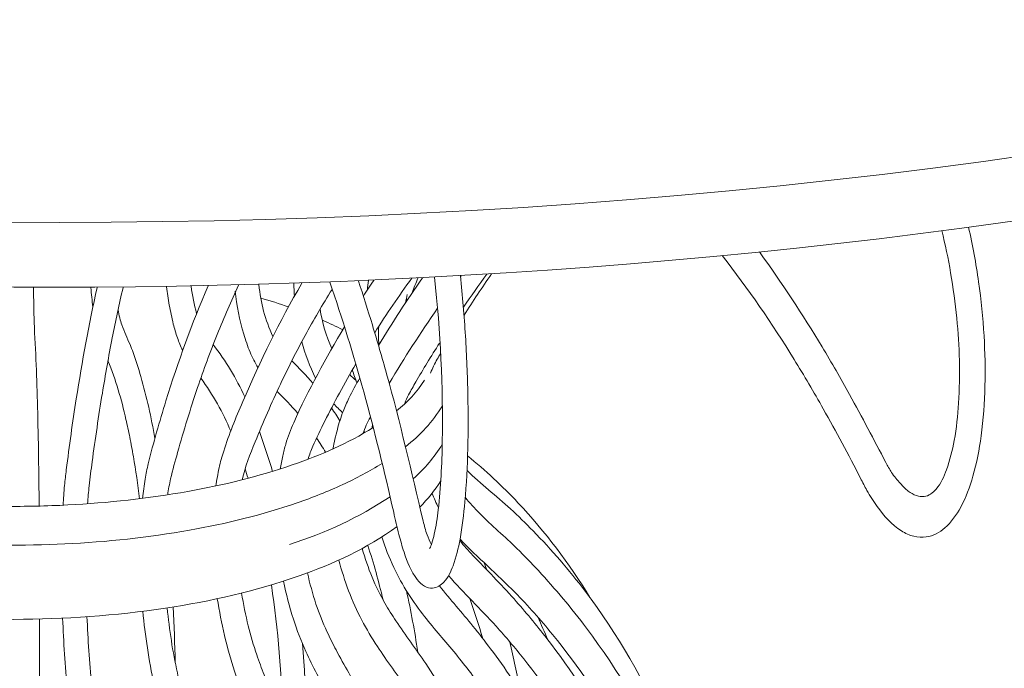
# Model space of a CAD drawing. Units: inches. Extents: x 18 to 143, y 10 to 100.
# Drawn here: x 36 to 42, y 27 to 31 of the extents above; entities that cross this region are included whole.
import ezdxf

# ---------------------------------------------------------------- set-up
doc = ezdxf.new("R2010")
doc.units = ezdxf.units.IN
doc.header["$MEASUREMENT"] = 0
doc.layers.add('$DDT_AUDIT_GENERATED_(3B)', color=7, linetype='Continuous')

# ---------------------------------------------------------------- blocks, each defined once
blk = doc.blocks.new('block 4')
at = {"layer": '$DDT_AUDIT_GENERATED_(3B)', "color": 7, "lineweight": 18, "true_color": 0xffffff}
for points, knots in [([(47.9783, 31.1985), (50.9936, 32.336), (55.0167, 34.9016), (51.9595, 38.0931), (49.8032, 40.3435), (45.8191, 41.3243), (43.0498, 41.8269), (37.261, 42.8773), (29.3474, 42.7344), (23.6961, 40.6025), (22.1482, 40.0189), (20.1077, 39.055), (19.1346, 37.5147), (18.2601, 36.1305), (18.6621, 34.8024), (19.7178, 33.703), (20.7076, 32.6719), (21.8666, 32.0745), (23.1445, 31.533), (24.9205, 30.7806), (26.7395, 30.3151), (28.6269, 29.9727), (34.4148, 28.923), (42.3277, 29.0666), (47.9783, 31.1985)], [0, 0, 0, 0, 1, 1, 1, 2, 2, 2, 3, 3, 3, 4, 4, 4, 5, 5, 5, 6, 6, 6, 7, 7, 7, 8, 8, 8, 8]), ([(18.6671, 35.5324), (18.731, 32.8676), (22.6045, 31.2763), (24.4337, 30.6452), (26.9858, 29.7643), (29.5615, 29.3267), (32.2342, 29.0949), (37.1009, 28.6722), (43.2847, 29.0298), (47.9663, 30.8012)], [0, 0, 0, 0, 1, 1, 1, 2, 2, 2, 3, 3, 3, 3]), ([(40.4535, 29.1531), (40.5922, 28.9636), (40.7211, 28.7662), (40.842, 28.5647), (40.9004, 28.4675), (40.9569, 28.3693), (41.0118, 28.2698), (41.0886, 28.1309), (41.162, 27.99), (41.2364, 27.8495), (41.2476, 27.8285), (41.2587, 27.8075), (41.2719, 27.7875), (41.2879, 27.7634), (41.3071, 27.7406), (41.3265, 27.7186), (41.3415, 27.702), (41.3567, 27.6862), (41.3742, 27.6727), (41.3897, 27.6607), (41.4071, 27.651), (41.4261, 27.6445), (41.4414, 27.6397), (41.4576, 27.6369), (41.4728, 27.6386), (41.5017, 27.6421), (41.527, 27.6617), (41.547, 27.6845), (41.5779, 27.7193), (41.5963, 27.762), (41.6116, 27.805), (41.6328, 27.864), (41.6481, 27.9249), (41.6595, 27.9866), (41.6735, 28.062), (41.6815, 28.1389), (41.6864, 28.216), (41.6976, 28.3921), (41.6926, 28.5685), (41.6753, 28.7438), (41.666, 28.8379), (41.6533, 28.9312), (41.6375, 29.0243), (41.6225, 29.1118), (41.6046, 29.1993), (41.5823, 29.2851)], [0, 0, 0, 0, 1, 1, 1, 2, 2, 2, 3, 3, 3, 4, 4, 4, 5, 5, 5, 6, 6, 6, 7, 7, 7, 8, 8, 8, 9, 9, 9, 10, 10, 10, 11, 11, 11, 12, 12, 12, 13, 13, 13, 14, 14, 14, 15, 15, 15, 15]), ([(41.7482, 29.3074), (41.7737, 29.1951), (41.7945, 29.0818), (41.8106, 28.9674), (41.8261, 28.8568), (41.8373, 28.7456), (41.844, 28.6343), (41.8564, 28.4276), (41.8536, 28.2195), (41.8257, 28.0142), (41.8144, 27.9298), (41.7987, 27.846), (41.7754, 27.7644), (41.7563, 27.6982), (41.7324, 27.6331), (41.6995, 27.5725), (41.6736, 27.525), (41.6424, 27.4798), (41.6015, 27.4443), (41.5687, 27.4164), (41.5298, 27.3944), (41.4867, 27.3885)], [0, 0, 0, 0, 1, 1, 1, 2, 2, 2, 3, 3, 3, 4, 4, 4, 5, 5, 5, 6, 6, 6, 7, 7, 7, 7]), ([(41.4867, 27.3885), (41.4612, 27.3851), (41.4349, 27.3865), (41.4097, 27.3927), (41.3825, 27.3989), (41.3568, 27.4113), (41.3329, 27.4264), (41.2721, 27.4643), (41.2237, 27.5188), (41.182, 27.5773), (41.1591, 27.609), (41.1383, 27.6421), (41.1193, 27.6765), (41.1054, 27.7013), (41.0924, 27.7268), (41.0793, 27.7523), (41.0054, 27.8974), (40.9286, 28.0403), (40.8485, 28.1819), (40.79, 28.2853), (40.73, 28.3876), (40.6677, 28.4882), (40.5311, 28.7101), (40.384, 28.9254), (40.2231, 29.1304)], [0, 0, 0, 0, 1, 1, 1, 2, 2, 2, 3, 3, 3, 4, 4, 4, 5, 5, 5, 6, 6, 6, 7, 7, 7, 8, 8, 8, 8]), ([(37.0872, 27.7041), (37.0942, 27.7413), (37.0996, 27.7795), (37.1075, 27.8164), (37.1151, 27.8515), (37.1251, 27.886), (37.1361, 27.9205), (37.1693, 28.0245), (37.211, 28.1258), (37.2544, 28.2264), (37.3626, 28.4775), (37.4808, 28.7242), (37.6208, 28.9595)], [0, 0, 0, 0, 1, 1, 1, 2, 2, 2, 3, 3, 3, 4, 4, 4, 4]), ([(38.4294, 27.0712), (38.4127, 27.0702), (38.3951, 27.075), (38.3801, 27.0833), (38.362, 27.0933), (38.3476, 27.1084), (38.3348, 27.1246), (38.2959, 27.1749), (38.2725, 27.2342), (38.2528, 27.2945), (38.2411, 27.3306), (38.2308, 27.3668), (38.2213, 27.4033), (38.2096, 27.4492), (38.1992, 27.4957), (38.1889, 27.5415), (38.1326, 27.7913), (38.0709, 28.0397), (38.0029, 28.2863), (37.9398, 28.5147), (37.8716, 28.7421), (37.7927, 28.9657)], [0, 0, 0, 0, 1, 1, 1, 2, 2, 2, 3, 3, 3, 4, 4, 4, 5, 5, 5, 6, 6, 6, 7, 7, 7, 7]), ([(37.97, 28.9729), (38.0008, 28.883), (38.0291, 28.7924), (38.0566, 28.7011), (38.0871, 28.6002), (38.1169, 28.4996), (38.1452, 28.3983), (38.2289, 28.0968), (38.2985, 27.7916), (38.3715, 27.4874), (38.3784, 27.4588), (38.3853, 27.4299), (38.3958, 27.4023), (38.4035, 27.3813), (38.4134, 27.361), (38.4223, 27.3406)], [0, 0, 0, 0, 1, 1, 1, 2, 2, 2, 3, 3, 3, 4, 4, 4, 5, 5, 5, 5]), ([(38.4113, 27.3165), (38.4177, 27.3269), (38.4218, 27.3386), (38.4256, 27.3503), (38.4314, 27.3689), (38.4361, 27.3875), (38.4402, 27.4061), (38.4513, 27.4557), (38.4585, 27.506), (38.4643, 27.5563), (38.4809, 27.6972), (38.4874, 27.8388), (38.4898, 27.9807), (38.4957, 28.3197), (38.4785, 28.6591), (38.4414, 28.996)], [0, 0, 0, 0, 1, 1, 1, 2, 2, 2, 3, 3, 3, 4, 4, 4, 5, 5, 5, 5]), ([(38.6021, 29.0053), (38.6152, 28.8809), (38.6257, 28.7569), (38.6333, 28.6322), (38.6407, 28.5099), (38.6457, 28.388), (38.6481, 28.2653), (38.6526, 28.0455), (38.6493, 27.825), (38.6297, 27.6059), (38.6228, 27.5284), (38.6139, 27.4512), (38.5997, 27.3747), (38.5894, 27.3189), (38.5763, 27.2635), (38.5565, 27.2101), (38.5429, 27.1736), (38.5262, 27.1381), (38.4998, 27.1095), (38.4811, 27.0895), (38.4576, 27.0726), (38.4294, 27.0712)], [0, 0, 0, 0, 1, 1, 1, 2, 2, 2, 3, 3, 3, 4, 4, 4, 5, 5, 5, 6, 6, 6, 7, 7, 7, 7]), ([(35.9591, 28.9312), (35.9594, 28.8599), (35.9604, 28.789), (35.963, 28.7173), (35.9661, 28.6295), (35.9715, 28.5419), (35.9754, 28.4541), (35.9792, 28.3673), (35.9816, 28.2801), (35.9837, 28.193), (35.9885, 27.9887), (35.992, 27.7844), (35.9935, 27.5797)], [0, 0, 0, 0, 1, 1, 1, 2, 2, 2, 3, 3, 3, 4, 4, 4, 4]), ([(36.1417, 27.5852), (36.1444, 27.6255), (36.1468, 27.6662), (36.1506, 27.7069), (36.1535, 27.7392), (36.1575, 27.772), (36.1616, 27.8044), (36.1799, 27.9515), (36.2007, 28.0982), (36.2237, 28.2446), (36.2598, 28.4751), (36.3012, 28.7046), (36.352, 28.9323)], [0, 0, 0, 0, 1, 1, 1, 2, 2, 2, 3, 3, 3, 4, 4, 4, 4]), ([(36.5134, 28.9337), (36.4889, 28.83), (36.4667, 28.7252), (36.4462, 28.6205), (36.424, 28.5072), (36.4037, 28.3928), (36.3849, 28.2787), (36.3616, 28.1371), (36.3408, 27.9956), (36.3217, 27.8533), (36.3149, 27.8037), (36.3082, 27.7541), (36.3031, 27.7044), (36.2991, 27.6676), (36.2958, 27.6311), (36.2936, 27.5942)], [0, 0, 0, 0, 1, 1, 1, 2, 2, 2, 3, 3, 3, 4, 4, 4, 5, 5, 5, 5]), ([(36.6331, 27.6273), (36.639, 27.6669), (36.6427, 27.7072), (36.6493, 27.7468), (36.6546, 27.7789), (36.6619, 27.8106), (36.6694, 27.8416), (36.701, 27.9728), (36.7387, 28.1027), (36.7788, 28.2315), (36.8541, 28.473), (36.9385, 28.7111), (37.0403, 28.9426)], [0, 0, 0, 0, 1, 1, 1, 2, 2, 2, 3, 3, 3, 4, 4, 4, 4]), ([(36.8824, 28.5433), (36.8703, 28.5688), (36.8593, 28.595), (36.8498, 28.6215), (36.84, 28.6498), (36.8317, 28.678), (36.8243, 28.707), (36.8147, 28.7456), (36.8066, 28.7848), (36.7995, 28.8238), (36.7928, 28.8617), (36.7871, 28.8995), (36.783, 28.9378)], [0, 0, 0, 0, 1, 1, 1, 2, 2, 2, 3, 3, 3, 4, 4, 4, 4]), ([(37.2289, 28.9471), (37.2057, 28.8982), (37.1831, 28.8486), (37.1614, 28.799), (37.1388, 28.7469), (37.117, 28.6949), (37.096, 28.6422), (37.0524, 28.5337), (37.0121, 28.4241), (36.9747, 28.3132), (36.9297, 28.1809), (36.8889, 28.0469), (36.8508, 27.9122), (36.8353, 27.8577), (36.8203, 27.8033), (36.8078, 27.7482), (36.8004, 27.7155), (36.7938, 27.6824), (36.7895, 27.6493)], [0, 0, 0, 0, 1, 1, 1, 2, 2, 2, 3, 3, 3, 4, 4, 4, 5, 5, 5, 6, 6, 6, 6]), ([(37.3483, 28.4376), (37.3392, 28.4527), (37.3304, 28.4682), (37.3225, 28.4841), (37.3142, 28.4999), (37.3068, 28.5161), (37.2997, 28.5323), (37.2844, 28.5692), (37.2715, 28.6067), (37.2603, 28.6446), (37.2346, 28.7314), (37.2169, 28.8207), (37.2079, 28.9106)], [0, 0, 0, 0, 1, 1, 1, 2, 2, 2, 3, 3, 3, 4, 4, 4, 4]), ([(37.8075, 28.9216), (37.7779, 28.8744), (37.7488, 28.8265), (37.7207, 28.7783), (37.6932, 28.7314), (37.6665, 28.6835), (37.6404, 28.636), (37.5867, 28.5371), (37.5355, 28.4365), (37.4875, 28.3352), (37.432, 28.2174), (37.3807, 28.0979), (37.3313, 27.9773), (37.2999, 27.9005), (37.2692, 27.8233), (37.2508, 27.7423)], [0, 0, 0, 0, 1, 1, 1, 2, 2, 2, 3, 3, 3, 4, 4, 4, 5, 5, 5, 5]), ([(36.482, 28.7945), (36.4853, 28.7776), (36.4888, 28.7611), (36.4929, 28.7445), (36.4967, 28.73), (36.501, 28.7152), (36.5058, 28.7011), (36.5201, 28.6594), (36.5394, 28.6201), (36.5561, 28.5795), (36.5628, 28.5633), (36.569, 28.5468), (36.5751, 28.5306), (36.5928, 28.4813), (36.6086, 28.4317), (36.6231, 28.3814), (36.6593, 28.2557), (36.6872, 28.1278), (36.7106, 27.9997)], [0, 0, 0, 0, 1, 1, 1, 2, 2, 2, 3, 3, 3, 4, 4, 4, 5, 5, 5, 6, 6, 6, 6]), ([(37.4858, 27.8092), (37.4894, 27.8367), (37.4964, 27.8633), (37.5028, 27.8898), (37.5087, 27.9146), (37.5138, 27.9397), (37.5206, 27.9639), (37.533, 28.0093), (37.5509, 28.0527), (37.5697, 28.0955), (37.6597, 28.3011), (37.7714, 28.4965), (37.8837, 28.6901)], [0, 0, 0, 0, 1, 1, 1, 2, 2, 2, 3, 3, 3, 4, 4, 4, 4]), ([(38.4724, 28.5888), (38.4466, 28.5481), (38.4209, 28.5075), (38.3958, 28.4662), (38.3718, 28.4272), (38.3488, 28.3876), (38.3257, 28.348), (38.3105, 28.3218), (38.2954, 28.2953), (38.2814, 28.2684), (38.2725, 28.2508), (38.2638, 28.2333), (38.2569, 28.2147)], [0, 0, 0, 0, 1, 1, 1, 2, 2, 2, 3, 3, 3, 4, 4, 4, 4]), ([(36.6157, 27.6252), (36.6045, 27.7131), (36.5916, 27.8002), (36.5768, 27.887), (36.5701, 27.9267), (36.5628, 27.9663), (36.5549, 28.0059), (36.5475, 28.0428), (36.5394, 28.0796), (36.531, 28.1161), (36.5025, 28.2395), (36.4696, 28.3621), (36.4193, 28.4786)], [0, 0, 0, 0, 1, 1, 1, 2, 2, 2, 3, 3, 3, 4, 4, 4, 4]), ([(37.954, 28.46), (37.9193, 28.3997), (37.8852, 28.3397), (37.8523, 28.2787), (37.8215, 28.2219), (37.7919, 28.1644), (37.7626, 28.1061), (37.7367, 28.0548), (37.7112, 28.0031), (37.6883, 27.9501), (37.677, 27.9239), (37.6663, 27.8977), (37.6592, 27.8702)], [0, 0, 0, 0, 1, 1, 1, 2, 2, 2, 3, 3, 3, 4, 4, 4, 4]), ([(37.8127, 27.9339), (37.8198, 27.9742), (37.8291, 28.0145), (37.8399, 28.0545), (37.8501, 28.092), (37.8618, 28.1296), (37.8757, 28.1661), (37.8864, 28.194), (37.8985, 28.2212), (37.9116, 28.2481), (37.9324, 28.2905), (37.9562, 28.3321), (37.9786, 28.3738)], [0, 0, 0, 0, 1, 1, 1, 2, 2, 2, 3, 3, 3, 4, 4, 4, 4]), ([(38.2094, 27.453), (38.0242, 27.3169), (37.8143, 27.2211), (37.5979, 27.1453), (37.3316, 27.0523), (37.0556, 26.9899), (36.7768, 26.9479), (36.4658, 26.9007), (36.1513, 26.879), (35.8369, 26.8783), (35.5178, 26.878), (35.1986, 26.8993), (34.8826, 26.9462), (34.6046, 26.9875), (34.329, 27.0488), (34.0627, 27.1377), (33.8457, 27.2108), (33.6348, 27.3017), (33.4441, 27.4309), (33.3015, 27.5277), (33.1703, 27.6452), (33.0895, 27.7957), (33.0204, 27.9246), (32.9884, 28.0772), (33.0166, 28.2209)], [0, 0, 0, 0, 1, 1, 1, 2, 2, 2, 3, 3, 3, 4, 4, 4, 5, 5, 5, 6, 6, 6, 7, 7, 7, 8, 8, 8, 8]), ([(35.3886, 27.5928), (35.5179, 27.5842), (35.6476, 27.5794), (35.7773, 27.578), (35.9086, 27.577), (36.04, 27.5797), (36.1711, 27.5866), (36.4202, 27.5994), (36.6686, 27.6262), (36.9142, 27.6703), (37.1333, 27.7093), (37.3502, 27.762), (37.5609, 27.8343), (37.7352, 27.8943), (37.9052, 27.968), (38.0618, 28.0658)], [0, 0, 0, 0, 1, 1, 1, 2, 2, 2, 3, 3, 3, 4, 4, 4, 5, 5, 5, 5]), ([(38.1174, 27.8443), (38.039, 27.7947), (37.9571, 27.7513), (37.873, 27.7124), (37.7812, 27.67), (37.6868, 27.6328), (37.591, 27.5994), (37.3745, 27.525), (37.1511, 27.4709), (36.9254, 27.4306), (36.4149, 27.34), (35.8926, 27.3189), (35.3755, 27.353)], [0, 0, 0, 0, 1, 1, 1, 2, 2, 2, 3, 3, 3, 4, 4, 4, 4]), ([(38.643, 27.8009), (38.7284, 27.7168), (38.8232, 27.6428), (38.912, 27.5618), (38.9601, 27.5184), (39.0064, 27.4729), (39.0517, 27.4264), (39.1665, 27.3083), (39.2745, 27.1839), (39.374, 27.0526), (39.5757, 26.7877), (39.7428, 26.4962), (39.8722, 26.1896)], [0, 0, 0, 0, 1, 1, 1, 2, 2, 2, 3, 3, 3, 4, 4, 4, 4]), ([(38.6309, 27.6338), (38.659, 27.5983), (38.6898, 27.5656), (38.7217, 27.5339), (38.7965, 27.4592), (38.8764, 27.3899), (38.9523, 27.3162), (38.9976, 27.2721), (39.0416, 27.2266), (39.0846, 27.1798), (39.1895, 27.0668), (39.2889, 26.9479), (39.3818, 26.8246), (39.5821, 26.5579), (39.7525, 26.2689), (39.888, 25.9643), (40.1654, 25.3408), (40.2973, 24.6524), (40.261, 23.9703)], [0, 0, 0, 0, 1, 1, 1, 2, 2, 2, 3, 3, 3, 4, 4, 4, 5, 5, 5, 6, 6, 6, 6]), ([(39.0488, 21.2625), (39.1926, 21.4557), (39.3139, 21.6655), (39.4124, 21.8853), (39.5149, 22.1137), (39.5928, 22.3528), (39.6467, 22.5971), (39.7037, 22.8555), (39.7337, 23.119), (39.7397, 23.3833), (39.7457, 23.6496), (39.7275, 23.9162), (39.687, 24.1794), (39.6085, 24.6896), (39.4469, 25.1868), (39.2195, 25.6505), (39.1077, 25.8785), (38.9801, 26.0983), (38.8371, 26.3081), (38.7822, 26.3891), (38.7248, 26.4683), (38.6655, 26.5462), (38.6354, 26.5858), (38.6046, 26.6251), (38.5729, 26.664), (38.5091, 26.7415), (38.4418, 26.8166), (38.3796, 26.8959), (38.3438, 26.9417), (38.3097, 26.9889), (38.2783, 27.0378), (38.2451, 27.0898), (38.2151, 27.1439), (38.1891, 27.1997), (38.1605, 27.2607), (38.1365, 27.3241), (38.1152, 27.3885)], [0, 0, 0, 0, 1, 1, 1, 2, 2, 2, 3, 3, 3, 4, 4, 4, 5, 5, 5, 6, 6, 6, 7, 7, 7, 8, 8, 8, 9, 9, 9, 10, 10, 10, 11, 11, 11, 12, 12, 12, 12]), ([(40.0872, 24.6745), (40.071, 24.8013), (40.0501, 24.928), (40.0224, 25.0528), (39.9952, 25.1757), (39.9612, 25.297), (39.9221, 25.4169), (39.8396, 25.6701), (39.7337, 25.9157), (39.6047, 26.1486), (39.4803, 26.3733), (39.3344, 26.5862), (39.1718, 26.7849), (39.0984, 26.8752), (39.0216, 26.962), (38.9403, 27.0447), (38.8294, 27.157), (38.7098, 27.2611), (38.5996, 27.3741)], [0, 0, 0, 0, 1, 1, 1, 2, 2, 2, 3, 3, 3, 4, 4, 4, 5, 5, 5, 6, 6, 6, 6]), ([(37.9939, 27.3172), (38.0115, 27.2566), (38.031, 27.197), (38.0551, 27.1388), (38.078, 27.0833), (38.1048, 27.0299), (38.1346, 26.9782), (38.1562, 26.9407), (38.1791, 26.9041), (38.2027, 26.8687), (38.2621, 26.7791), (38.3265, 26.6933), (38.387, 26.6044), (38.4273, 26.5455), (38.4659, 26.4852), (38.5034, 26.4246), (38.5937, 26.2792), (38.6785, 26.1304), (38.757, 25.9781), (38.8931, 25.7146), (39.0106, 25.4414), (39.1091, 25.1616), (39.2242, 24.8354), (39.3134, 24.4995), (39.3733, 24.1587), (39.4321, 23.8232), (39.4622, 23.4828), (39.46, 23.1424), (39.4579, 22.8203), (39.4267, 22.4982), (39.3608, 22.1833), (39.2993, 21.8902), (39.2078, 21.6032), (39.0819, 21.332), (38.9818, 21.116), (38.86, 20.9097), (38.7148, 20.7212), (38.6319, 20.6141), (38.5415, 20.5128), (38.4445, 20.4181), (38.3997, 20.3743), (38.3536, 20.3323), (38.3057, 20.2916), (38.2886, 20.2772), (38.2712, 20.2627), (38.2535, 20.2489), (38.2146, 20.2182), (38.1738, 20.1903), (38.1365, 20.158), (38.1167, 20.1404), (38.0978, 20.1218), (38.0802, 20.1021), (38.0144, 20.0281), (37.967, 19.9385), (37.9362, 19.8448)], [0, 0, 0, 0, 1, 1, 1, 2, 2, 2, 3, 3, 3, 4, 4, 4, 5, 5, 5, 6, 6, 6, 7, 7, 7, 8, 8, 8, 9, 9, 9, 10, 10, 10, 11, 11, 11, 12, 12, 12, 13, 13, 13, 14, 14, 14, 15, 15, 15, 16, 16, 16, 17, 17, 17, 18, 18, 18, 18]), ([(38.5982, 27.3665), (38.623, 27.3338), (38.6511, 27.3038), (38.6795, 27.2741), (38.7648, 27.1849), (38.8516, 27.0971), (38.9339, 27.0047), (39.0045, 26.9255), (39.0719, 26.8435), (39.1367, 26.7598), (39.2896, 26.5617), (39.4286, 26.3529), (39.5506, 26.1349), (39.6751, 25.9116), (39.7821, 25.6787), (39.8705, 25.4389), (39.9566, 25.2054), (40.0251, 24.9652), (40.0739, 24.721), (40.1235, 24.4726), (40.1523, 24.2197), (40.16, 23.9665), (40.1674, 23.7205), (40.155, 23.4742), (40.1213, 23.2303), (40.0556, 22.7556), (39.9092, 22.2912), (39.6834, 21.8681)], [0, 0, 0, 0, 1, 1, 1, 2, 2, 2, 3, 3, 3, 4, 4, 4, 5, 5, 5, 6, 6, 6, 7, 7, 7, 8, 8, 8, 9, 9, 9, 9]), ([(38.2774, 20.5331), (38.4616, 20.6961), (38.6216, 20.8856), (38.7551, 21.0923), (38.8955, 21.3093), (39.0066, 21.545), (39.0912, 21.7896), (39.1814, 22.0507), (39.2414, 22.3215), (39.2755, 22.5954), (39.3124, 22.8906), (39.3192, 23.1896), (39.3008, 23.4873), (39.2827, 23.7781), (39.2405, 24.0671), (39.177, 24.3517), (39.1108, 24.6476), (39.0216, 24.9391), (38.9119, 25.2219), (38.8078, 25.4903), (38.6853, 25.7514), (38.545, 26.0029), (38.4888, 26.1035), (38.4297, 26.2024), (38.3679, 26.2999), (38.3376, 26.3478), (38.3067, 26.3953), (38.2747, 26.4422), (38.213, 26.5321), (38.1474, 26.6196), (38.0876, 26.7109), (38.0532, 26.7636), (38.0208, 26.817), (37.9917, 26.8725), (37.9297, 26.9906), (37.8832, 27.1167), (37.849, 27.2456)], [0, 0, 0, 0, 1, 1, 1, 2, 2, 2, 3, 3, 3, 4, 4, 4, 5, 5, 5, 6, 6, 6, 7, 7, 7, 8, 8, 8, 9, 9, 9, 10, 10, 10, 11, 11, 11, 12, 12, 12, 12]), ([(37.6546, 27.1656), (37.6697, 27.1009), (37.6866, 27.0361), (37.7076, 26.9727), (37.7271, 26.9148), (37.75, 26.858), (37.7757, 26.8022), (37.7934, 26.7639), (37.8125, 26.7257), (37.8323, 26.6885), (37.8825, 26.5937), (37.9374, 26.5018), (37.9889, 26.4077), (38.023, 26.345), (38.0556, 26.2816), (38.0873, 26.2179), (38.1638, 26.0635), (38.2354, 25.9071), (38.3016, 25.7487), (38.4151, 25.4762), (38.5124, 25.1971), (38.5942, 24.9136), (38.7856, 24.25), (38.8921, 23.5607), (38.8876, 22.8696), (38.8853, 22.5509), (38.8597, 22.2316), (38.803, 21.9177), (38.7518, 21.6352), (38.6759, 21.3575), (38.5682, 21.0912), (38.4864, 20.8887), (38.3861, 20.693), (38.2626, 20.5128), (38.1925, 20.4105), (38.115, 20.3126), (38.0304, 20.2217), (37.9918, 20.1803), (37.9517, 20.1404), (37.91, 20.1018), (37.8952, 20.088), (37.8801, 20.0746), (37.8646, 20.0615), (37.831, 20.0332), (37.7955, 20.0077), (37.7638, 19.9774), (37.7466, 19.9612), (37.7304, 19.9433), (37.7157, 19.9247), (37.6563, 19.8493), (37.6182, 19.7587), (37.5941, 19.6663)], [0, 0, 0, 0, 1, 1, 1, 2, 2, 2, 3, 3, 3, 4, 4, 4, 5, 5, 5, 6, 6, 6, 7, 7, 7, 8, 8, 8, 9, 9, 9, 10, 10, 10, 11, 11, 11, 12, 12, 12, 13, 13, 13, 14, 14, 14, 15, 15, 15, 16, 16, 16, 17, 17, 17, 17]), ([(39.779, 22.4844), (39.8491, 22.6736), (39.9023, 22.8682), (39.9407, 23.066), (39.9804, 23.2713), (40.0041, 23.4797), (40.0112, 23.6885), (40.0179, 23.8918), (40.0091, 24.0957), (39.9859, 24.2983), (39.9618, 24.5088), (39.9221, 24.7179), (39.8672, 24.9229), (39.8114, 25.1306), (39.7401, 25.3339), (39.6557, 25.5316), (39.5716, 25.728), (39.4748, 25.9188), (39.3647, 26.1021), (39.2536, 26.2871), (39.1292, 26.4642), (38.9947, 26.633), (38.9394, 26.7023), (38.8824, 26.7705), (38.8225, 26.8363), (38.726, 26.942), (38.6223, 27.0413), (38.5286, 27.1491)], [0, 0, 0, 0, 1, 1, 1, 2, 2, 2, 3, 3, 3, 4, 4, 4, 5, 5, 5, 6, 6, 6, 7, 7, 7, 8, 8, 8, 9, 9, 9, 9]), ([(37.4277, 19.603), (37.4492, 19.7573), (37.4954, 19.9113), (37.5791, 20.0439), (37.6062, 20.087), (37.6372, 20.1273), (37.673, 20.1631), (37.6858, 20.1759), (37.6992, 20.1883), (37.7128, 20.2), (37.7529, 20.2351), (37.7953, 20.2675), (37.8351, 20.3027), (37.873, 20.3364), (37.9085, 20.3729), (37.9429, 20.4101), (38.0032, 20.4756), (38.0602, 20.5438), (38.1129, 20.6151), (38.2489, 20.7991), (38.3563, 21.003), (38.4421, 21.2149), (38.5415, 21.4605), (38.6116, 21.7176), (38.6588, 21.978), (38.7108, 22.2664), (38.735, 22.5599), (38.7375, 22.8527), (38.7437, 23.5183), (38.6395, 24.1832), (38.4544, 24.8223), (38.3787, 25.0831), (38.2897, 25.3397), (38.186, 25.5909), (38.1209, 25.7487), (38.0497, 25.9044), (37.9739, 26.0577), (37.9428, 26.1204), (37.9109, 26.1831), (37.8773, 26.2444), (37.8234, 26.3436), (37.7655, 26.4408), (37.7128, 26.5407), (37.6887, 26.5865), (37.6658, 26.633), (37.6446, 26.6799), (37.6153, 26.745), (37.5896, 26.8122), (37.5678, 26.88), (37.543, 26.9572), (37.5233, 27.0357), (37.5061, 27.1143)], [0, 0, 0, 0, 1, 1, 1, 2, 2, 2, 3, 3, 3, 4, 4, 4, 5, 5, 5, 6, 6, 6, 7, 7, 7, 8, 8, 8, 9, 9, 9, 10, 10, 10, 11, 11, 11, 12, 12, 12, 13, 13, 13, 14, 14, 14, 15, 15, 15, 16, 16, 16, 17, 17, 17, 17]), ([(38.4723, 27.0857), (38.5391, 27.0006), (38.6116, 26.9196), (38.6798, 26.8359), (38.7174, 26.7898), (38.7536, 26.7429), (38.789, 26.695), (38.879, 26.5748), (38.9644, 26.4515), (39.0447, 26.3243), (39.2109, 26.0615), (39.3546, 25.7848), (39.4748, 25.4982), (39.5952, 25.2102), (39.692, 24.9129), (39.7616, 24.609), (39.8302, 24.31), (39.8724, 24.0048), (39.8856, 23.6978), (39.8985, 23.4008), (39.8844, 23.1021), (39.8401, 22.8079), (39.7985, 22.5313), (39.7302, 22.2588), (39.6336, 21.9969), (39.5392, 21.7403), (39.4176, 21.4933), (39.2689, 21.2645), (39.1243, 21.0413), (38.9537, 20.8349), (38.7605, 20.652)], [0, 0, 0, 0, 1, 1, 1, 2, 2, 2, 3, 3, 3, 4, 4, 4, 5, 5, 5, 6, 6, 6, 7, 7, 7, 8, 8, 8, 9, 9, 9, 10, 10, 10, 10]), ([(37.2468, 27.0409), (37.2586, 26.9727), (37.2717, 26.9048), (37.2884, 26.8373), (37.3032, 26.777), (37.3209, 26.7174), (37.3409, 26.6589), (37.3554, 26.6168), (37.3709, 26.5751), (37.3871, 26.5341), (37.4256, 26.436), (37.4682, 26.3392), (37.5078, 26.2413), (37.5343, 26.1759), (37.5595, 26.1097), (37.5841, 26.0429), (37.6435, 25.882), (37.6988, 25.7197), (37.7497, 25.5557), (37.8365, 25.2763), (37.9102, 24.9935), (37.9722, 24.7076), (38.1188, 24.0313), (38.1996, 23.3395), (38.1948, 22.6474), (38.1925, 22.3322), (38.1725, 22.0169), (38.1278, 21.7051), (38.0885, 21.4316), (38.0301, 21.1605), (37.9448, 20.8976), (37.883, 20.7064), (37.8068, 20.5197), (37.7092, 20.344), (37.6551, 20.2468), (37.5945, 20.1531), (37.5266, 20.0653), (37.4963, 20.0257), (37.4644, 19.9874), (37.431, 19.9509), (37.4189, 19.9375), (37.4067, 19.9244), (37.394, 19.912), (37.3681, 19.8865), (37.3404, 19.8631), (37.3164, 19.8358), (37.303, 19.8207), (37.2908, 19.8041), (37.2797, 19.7873), (37.2567, 19.7511), (37.2389, 19.7118), (37.2245, 19.6715), (37.2076, 19.6247), (37.1948, 19.5764), (37.1859, 19.5278)], [0, 0, 0, 0, 1, 1, 1, 2, 2, 2, 3, 3, 3, 4, 4, 4, 5, 5, 5, 6, 6, 6, 7, 7, 7, 8, 8, 8, 9, 9, 9, 10, 10, 10, 11, 11, 11, 12, 12, 12, 13, 13, 13, 14, 14, 14, 15, 15, 15, 16, 16, 16, 17, 17, 17, 18, 18, 18, 18]), ([(36.7861, 26.9489), (36.8002, 26.8139), (36.82, 26.6788), (36.8496, 26.5462), (36.8591, 26.5035), (36.8694, 26.4615), (36.8803, 26.4191), (36.9235, 26.2482), (36.9705, 26.078), (37.0124, 25.9068), (37.0529, 25.7407), (37.0885, 25.5733), (37.1216, 25.4055), (37.1776, 25.122), (37.2258, 24.8371), (37.2661, 24.5515), (37.3624, 23.868), (37.4129, 23.1783), (37.4086, 22.4879), (37.4048, 21.9101), (37.3628, 21.3314), (37.2375, 20.7667), (37.1978, 20.5872), (37.1495, 20.4088), (37.0832, 20.2372), (37.047, 20.1438), (37.0053, 20.0522), (36.9576, 19.964), (36.9371, 19.9258), (36.9154, 19.8885), (36.892, 19.8524), (36.8832, 19.8389), (36.8743, 19.8252), (36.8646, 19.8124), (36.8474, 19.789), (36.8284, 19.7666), (36.8131, 19.7421), (36.8043, 19.7277), (36.7967, 19.7128), (36.7899, 19.6977), (36.773, 19.6595), (36.7611, 19.6191), (36.7514, 19.5785), (36.7397, 19.5289), (36.7309, 19.4786), (36.7251, 19.4276)], [0, 0, 0, 0, 1, 1, 1, 2, 2, 2, 3, 3, 3, 4, 4, 4, 5, 5, 5, 6, 6, 6, 7, 7, 7, 8, 8, 8, 9, 9, 9, 10, 10, 10, 11, 11, 11, 12, 12, 12, 13, 13, 13, 14, 14, 14, 15, 15, 15, 15]), ([(37.0276, 19.4879), (37.0453, 19.6291), (37.0789, 19.7718), (37.145, 19.8992), (37.1659, 19.9395), (37.1902, 19.9781), (37.2191, 20.0126), (37.2293, 20.0246), (37.24, 20.0363), (37.251, 20.0477), (37.2811, 20.0787), (37.3135, 20.108), (37.3435, 20.1394), (37.3728, 20.17), (37.3996, 20.2027), (37.4255, 20.2365), (37.4725, 20.2978), (37.5163, 20.3612), (37.556, 20.427), (37.6654, 20.6069), (37.7471, 20.8029), (37.812, 21.0034), (37.8911, 21.248), (37.9452, 21.5002), (37.9817, 21.7544), (38.0234, 22.0459), (38.0421, 22.3401), (38.0447, 22.6346), (38.0504, 23.3068), (37.9708, 23.9782), (37.828, 24.6352), (37.7702, 24.9015), (37.7018, 25.1658), (37.6213, 25.4265), (37.5712, 25.5895), (37.5161, 25.7511), (37.4573, 25.9109), (37.4332, 25.9764), (37.4086, 26.0415), (37.3828, 26.1059), (37.3412, 26.2086), (37.2966, 26.3099), (37.2561, 26.4136), (37.2375, 26.4604), (37.2198, 26.5083), (37.2038, 26.5565), (37.1549, 26.7026), (37.1206, 26.8535), (37.0968, 27.0061)], [0, 0, 0, 0, 1, 1, 1, 2, 2, 2, 3, 3, 3, 4, 4, 4, 5, 5, 5, 6, 6, 6, 7, 7, 7, 8, 8, 8, 9, 9, 9, 10, 10, 10, 11, 11, 11, 12, 12, 12, 13, 13, 13, 14, 14, 14, 15, 15, 15, 16, 16, 16, 16]), ([(36.2896, 26.8945), (36.2958, 26.7539), (36.3046, 26.6137), (36.318, 26.4735), (36.3225, 26.428), (36.3274, 26.3829), (36.3323, 26.3374), (36.3516, 26.1635), (36.373, 25.9898), (36.3918, 25.8158), (36.41, 25.6474), (36.4257, 25.4789), (36.4402, 25.3101), (36.4646, 25.0262), (36.4855, 24.742), (36.5029, 24.4578), (36.5446, 23.7708), (36.5649, 23.0822), (36.5601, 22.3938), (36.5561, 21.8288), (36.5353, 21.2638), (36.4746, 20.7023), (36.4533, 20.5059), (36.4273, 20.3095), (36.3873, 20.1159), (36.373, 20.0463), (36.357, 19.9767), (36.3384, 19.9082), (36.3255, 19.8603), (36.3113, 19.8128), (36.2943, 19.7666), (36.2876, 19.748), (36.2803, 19.7301), (36.2746, 19.7111), (36.2712, 19.7001), (36.2683, 19.6891), (36.2659, 19.6774), (36.2634, 19.6667), (36.2612, 19.6557), (36.2593, 19.6446), (36.2428, 19.5533), (36.2354, 19.4607), (36.2297, 19.3683)], [0, 0, 0, 0, 1, 1, 1, 2, 2, 2, 3, 3, 3, 4, 4, 4, 5, 5, 5, 6, 6, 6, 7, 7, 7, 8, 8, 8, 9, 9, 9, 10, 10, 10, 11, 11, 11, 12, 12, 12, 13, 13, 13, 14, 14, 14, 14]), ([(36.5723, 19.4045), (36.585, 19.5334), (36.6054, 19.6632), (36.6502, 19.7855), (36.6639, 19.8231), (36.68, 19.86), (36.7005, 19.8944), (36.7077, 19.9065), (36.7154, 19.9182), (36.7234, 19.9295), (36.7432, 19.9581), (36.765, 19.985), (36.7847, 20.014), (36.804, 20.0422), (36.8214, 20.0718), (36.8377, 20.1021), (36.8698, 20.1611), (36.8989, 20.2217), (36.9251, 20.2834), (37.0014, 20.4632), (37.0543, 20.6523), (37.0968, 20.8432), (37.2164, 21.3803), (37.2548, 21.9311), (37.258, 22.4813), (37.2622, 23.159), (37.2129, 23.8349), (37.1182, 24.5057), (37.0799, 24.7765), (37.0343, 25.0462), (36.9814, 25.3142), (36.9485, 25.482), (36.9127, 25.6488), (36.8722, 25.8148), (36.8302, 25.9874), (36.783, 26.1586), (36.7397, 26.3312), (36.7275, 26.3795), (36.7158, 26.4277), (36.7051, 26.4763), (36.6724, 26.6251), (36.6507, 26.7767), (36.6353, 26.9283)], [0, 0, 0, 0, 1, 1, 1, 2, 2, 2, 3, 3, 3, 4, 4, 4, 5, 5, 5, 6, 6, 6, 7, 7, 7, 8, 8, 8, 9, 9, 9, 10, 10, 10, 11, 11, 11, 12, 12, 12, 13, 13, 13, 14, 14, 14, 14]), ([(35.9963, 26.8804), (35.9963, 26.5135), (35.994, 26.1466), (35.9904, 25.7797), (35.9865, 25.3766), (35.9808, 24.9739), (35.9737, 24.5711), (35.9665, 24.1608), (35.9577, 23.7508), (35.9477, 23.3409), (35.9436, 23.1738), (35.9393, 23.0067), (35.9344, 22.84), (35.9255, 22.533), (35.915, 22.226), (35.9076, 21.9191), (35.9022, 21.6976), (35.8986, 21.4757), (35.8974, 21.2542), (35.8965, 21.1236), (35.8967, 20.9934), (35.8981, 20.8635), (35.9002, 20.6623), (35.9052, 20.4611), (35.9105, 20.2599), (35.9186, 19.9575), (35.9277, 19.6553), (35.9468, 19.3535)], [0, 0, 0, 0, 1, 1, 1, 2, 2, 2, 3, 3, 3, 4, 4, 4, 5, 5, 5, 6, 6, 6, 7, 7, 7, 8, 8, 8, 9, 9, 9, 9]), ([(36.0803, 19.3587), (36.0864, 19.4744), (36.0955, 19.5895), (36.1156, 19.7035), (36.1217, 19.7377), (36.1287, 19.7714), (36.1386, 19.8041), (36.1498, 19.842), (36.1646, 19.8789), (36.1771, 19.9165), (36.1866, 19.9447), (36.1945, 19.9733), (36.2023, 20.0022), (36.2181, 20.0618), (36.2321, 20.1221), (36.2447, 20.1831), (36.2826, 20.3667), (36.3072, 20.5528), (36.3272, 20.7395), (36.3861, 21.2886), (36.4059, 21.8409), (36.4097, 22.3928), (36.4143, 23.0742), (36.3942, 23.756), (36.3527, 24.4361), (36.3358, 24.7124), (36.3155, 24.9883), (36.2919, 25.2636), (36.2774, 25.4334), (36.2617, 25.6026), (36.2433, 25.7721), (36.219, 25.9953), (36.1901, 26.2186), (36.1689, 26.4422), (36.1549, 26.5896), (36.1444, 26.7374), (36.1389, 26.8855)], [0, 0, 0, 0, 1, 1, 1, 2, 2, 2, 3, 3, 3, 4, 4, 4, 5, 5, 5, 6, 6, 6, 7, 7, 7, 8, 8, 8, 9, 9, 9, 10, 10, 10, 11, 11, 11, 12, 12, 12, 12])]:
    blk.add_open_spline(points, degree=3, knots=knots, dxfattribs=at)
for points in [[(38.001, 28.8789), (38.0223, 28.9119), (38.044, 28.945), (38.0661, 28.9774)], [(38.0322, 28.976), (38.0297, 28.9567), (38.0277, 28.9371), (38.0263, 28.9175)], [(38.3009, 28.9898), (38.2203, 28.8806), (38.144, 28.7683), (38.0713, 28.6532)], [(38.0947, 28.574), (38.1808, 28.7166), (38.2714, 28.8558), (38.367, 28.9922)], [(38.3038, 28.9006), (38.3143, 28.9309), (38.326, 28.9612), (38.3389, 28.9908)], [(38.6071, 29.0053), (38.6058, 29.0036), (38.6042, 29.0015), (38.6027, 28.9998)], [(38.7661, 29.0153), (38.7165, 28.9478), (38.6679, 28.8799), (38.6204, 28.811)], [(38.7942, 29.017), (38.7362, 28.933), (38.6795, 28.8482), (38.6242, 28.7624)], [(36.3261, 28.8127), (36.3211, 28.8527), (36.3168, 28.8923), (36.3134, 28.9323)], [(36.9344, 28.9405), (36.9423, 28.8834), (36.9538, 28.8275), (36.9688, 28.7717)], [(37.3547, 28.9509), (37.365, 28.8368), (37.3929, 28.7328), (37.4408, 28.6295)], [(37.5738, 28.8778), (37.5722, 28.9044), (37.5712, 28.9309), (37.5709, 28.9574)], [(37.5374, 28.8127), (37.4808, 28.8327), (37.4238, 28.851), (37.366, 28.8679)], [(38.273, 28.8896), (38.269, 28.8727), (38.2654, 28.8554), (38.2621, 28.8386)], [(38.2738, 28.8561), (38.2716, 28.8586), (38.2694, 28.8606), (38.2669, 28.863)], [(37.7331, 28.7993), (37.7464, 28.7139), (37.77, 28.6339), (37.8053, 28.555)], [(38.4604, 28.8045), (38.3544, 28.6532), (38.2549, 28.4982), (38.161, 28.339)], [(37.873, 28.6718), (37.8322, 28.6925), (37.7908, 28.7118), (37.749, 28.73)], [(38.0966, 28.5771), (38.095, 28.6157), (38.0949, 28.6539), (38.0961, 28.6925)], [(37.7054, 28.3721), (37.6689, 28.4441), (37.6403, 28.5185), (37.6191, 28.5967)], [(37.071, 28.5792), (37.1492, 28.4779), (37.2136, 28.3714), (37.2668, 28.2553)], [(37.5578, 28.4786), (37.6038, 28.4345), (37.6472, 28.3883), (37.6883, 28.3397)], [(38.4583, 28.4889), (38.4425, 28.4613), (38.4287, 28.4331), (38.417, 28.4031)], [(38.4797, 28.5261), (38.4724, 28.5137), (38.4654, 28.5013), (38.4583, 28.4889)], [(37.9612, 28.3421), (37.9507, 28.3687), (37.9412, 28.3955), (37.9324, 28.4224)], [(37.18, 28.0428), (37.1307, 28.1602), (37.0699, 28.2684), (36.9947, 28.3718)], [(37.9164, 28.3942), (37.9291, 28.3814), (37.9422, 28.369), (37.9557, 28.3566)], [(38.2056, 28.1688), (38.2747, 28.2233), (38.3314, 28.2853), (38.3796, 28.359)], [(37.5958, 28.153), (37.5548, 28.2009), (37.5118, 28.246), (37.4663, 28.2894)], [(37.8037, 28.1871), (37.8215, 28.1609), (37.8389, 28.1347), (37.8556, 28.1079)], [(37.8728, 28.1578), (37.8535, 28.1754), (37.8351, 28.194), (37.8174, 28.2133)], [(38.4905, 28.1998), (38.4283, 28.101), (38.3543, 28.019), (38.2621, 27.947)], [(38.0447, 28.1309), (38.0263, 28.0979), (38.011, 28.0638), (37.9984, 28.0279)], [(38.0545, 28.0614), (38.0556, 28.0679), (38.0566, 28.0748), (38.0578, 28.081)], [(37.3573, 28.041), (37.3874, 27.9597), (37.4145, 27.8777), (37.4382, 27.7944)], [(37.7669, 27.9136), (37.749, 27.9428), (37.7304, 27.9718), (37.7111, 28)], [(38.0113, 28.0352), (38.0087, 28.0376), (38.0061, 28.04), (38.0036, 28.0424)], [(38.4897, 27.9625), (38.4399, 27.8812), (38.3813, 27.8116), (38.3098, 27.7489)], [(38.6464, 27.8908), (38.7577, 27.8006), (38.8612, 27.7044), (38.9585, 27.6001)], [(37.287, 27.7516), (37.281, 27.7709), (37.2748, 27.7902), (37.2686, 27.8095)], [(38.4802, 27.7354), (38.443, 27.6758), (38.4003, 27.6228), (38.3505, 27.5735)], [(38.167, 27.6373), (37.9708, 27.5088), (37.7667, 27.4123), (37.5428, 27.3424)], [(38.4264, 27.659), (38.4385, 27.6283), (38.4518, 27.5987), (38.4659, 27.5694)], [(38.9585, 27.6001), (39.1284, 27.4188), (39.2753, 27.2252), (39.404, 27.0127)], [(38.1228, 26.9989), (38.0962, 27.1129), (38.0649, 27.2252), (38.0284, 27.3362)], [(38.7489, 27.2287), (38.7551, 27.2135), (38.761, 27.1984), (38.7668, 27.1829)], [(37.5039, 26.251), (37.4963, 26.5331), (37.4723, 26.8122), (37.432, 27.0916)], [(38.2675, 27.0557), (38.2959, 26.93), (38.3191, 26.8035), (38.3376, 26.6761)], [(36.8228, 26.9548), (36.8288, 26.8394), (36.8334, 26.724), (36.8365, 26.6082)], [(38.7398, 26.7601), (38.7158, 26.8435), (38.689, 26.9259), (38.6593, 27.0078)], [(39.143, 26.7512), (39.1232, 26.7991), (39.1025, 26.8459), (39.0807, 26.8924)], [(37.6239, 26.7281), (37.6482, 26.4346), (37.6584, 26.1414), (37.6542, 25.8465)], [(38.9067, 26.7402), (38.932, 26.6396), (38.9537, 26.5383), (38.9718, 26.4363)]]:
    blk.add_open_spline(points, degree=3, dxfattribs=at)

msp = doc.modelspace()

# ---------------------------------------------------------------- block references
at = {"layer": '$DDT_AUDIT_GENERATED_(3B)'}
msp.add_blockref('block 4', (0, 0), dxfattribs=at)

doc.saveas('drawing.dxf')
